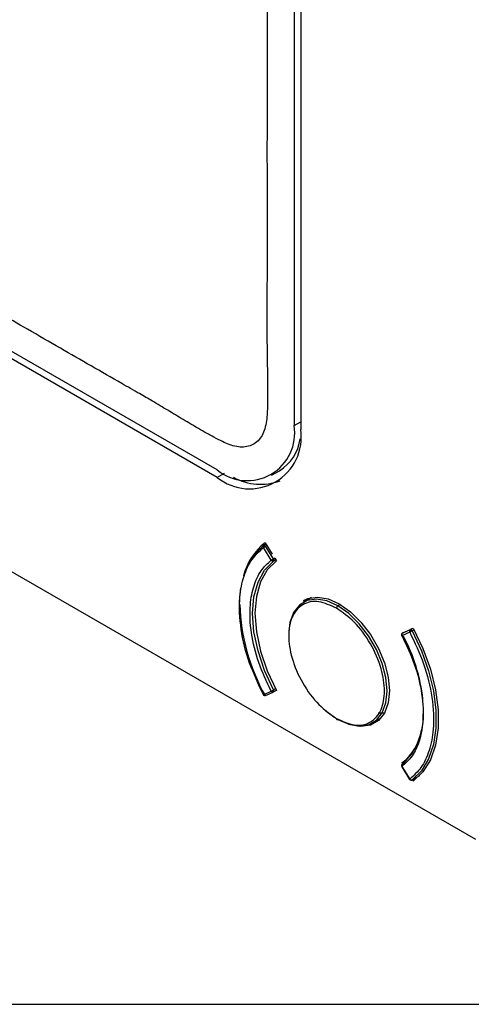
# Model space of a CAD drawing. Units: millimetres. Extents: x 69 to 1126, y 56 to 792.
# Drawn here: x 948 to 972, y 56 to 109 of the extents above; entities that cross this region are included whole.
import ezdxf

# ---------------------------------------------------------------- set-up
doc = ezdxf.new("R2010")
doc.units = ezdxf.units.MM
doc.layers.add('细实线层', color=7, linetype='Continuous')

msp = doc.modelspace()

# ---------------------------------------------------------------- linework, layer by layer
at = {"color": 7, "linetype": 'Continuous', "lineweight": 25}
for p, q in [((962.949, 293.099), (962.949, 86.76)), ((963.303, 292.895), (963.303, 86.555)), ((836.056, 143.337), (972.724, 64.441)), ((958.802, 84.364), (947.222, 91.049)), ((958.802, 83.956), (947.222, 90.641)), ((962.949, 86.76), (963.303, 86.964)), ((959.172, 84.17), (958.802, 83.956)), ((961.734, 84.074), (962.159, 84.319)), ((961.429, 80.368), (961.31, 80.299)), ((961.385, 80.439), (961.766, 79.824)), ((961.407, 80.246), (961.479, 80.287)), ((961.829, 79.567), (961.407, 80.246)), ((961.711, 79.493), (961.29, 80.172)), ((961.9, 79.608), (961.829, 79.567)), ((961.835, 79.449), (961.955, 79.518)), ((961.906, 79.596), (961.992, 79.458)), ((963.886, 77.476), (963.432, 77.215)), ((965.432, 77.101), (965.307, 77.029)), ((969.183, 75.615), (968.762, 75.422)), ((968.764, 75.549), (968.846, 75.587)), ((968.853, 75.591), (968.782, 75.55)), ((969.207, 75.743), (968.785, 75.551)), ((968.785, 75.551), (968.856, 75.592)), ((968.99, 75.653), (969.37, 75.829)), ((969.295, 75.794), (969.207, 75.743)), ((969.417, 75.741), (969.307, 75.678)), ((961.29, 72.238), (961.711, 72.43)), ((961.402, 72.187), (961.823, 72.379)), ((961.829, 72.382), (961.823, 72.38)), ((961.832, 72.384), (961.903, 72.425)), ((961.945, 72.556), (961.835, 72.493)), ((961.992, 72.467), (961.906, 72.427)), ((961.96, 72.458), (961.988, 72.474)), ((967.481, 71.26), (967.788, 71.26)), ((967.182, 70.719), (967.635, 70.981)), ((968.764, 68.558), (969.011, 68.704)), ((968.851, 68.416), (968.764, 68.558)), ((968.747, 68.348), (969.169, 67.669)), ((968.762, 68.359), (969.183, 67.68)), ((968.779, 68.485), (968.773, 68.479)), ((969.304, 67.635), (969.717, 67.873)), ((969.307, 67.637), (969.718, 67.874)), ((969.37, 67.577), (969.326, 67.648))]:
    msp.add_line(p, q, dxfattribs=at)
at = {"color": 7, "linetype": 'Continuous', "lineweight": 25, "flags": 128}
for points in [[(960.476, 79.281), (960.806, 79.803), (961.307, 80.297)], [(961.835, 72.493), (961.355, 73.538), (961.001, 74.596), (960.784, 75.635), (960.711, 76.62), (960.784, 77.521), (961.001, 78.309), (961.355, 78.958), (961.835, 79.449)], [(961.992, 79.458), (961.499, 78.975), (961.135, 78.328), (960.912, 77.537), (960.836, 76.629), (960.912, 75.635), (961.135, 74.586), (961.499, 73.518), (961.992, 72.467)], [(960.005, 76.929), (960.021, 77.506), (960.077, 77.997)], [(965.307, 77.029), (964.717, 77.293), (964.157, 77.39), (963.654, 77.315), (963.234, 77.073), (962.918, 76.675), (962.722, 76.141), (962.658, 75.626)], [(963.453, 77.315), (963.691, 77.425), (964.204, 77.501), (964.776, 77.402), (965.378, 77.133), (965.98, 76.707), (966.552, 76.145), (967.065, 75.477), (967.494, 74.735), (967.816, 73.956), (968.016, 73.18), (968.084, 72.445)], [(965.307, 70.905), (965.897, 70.641), (966.458, 70.544), (966.96, 70.618), (967.38, 70.861), (967.696, 71.259), (967.892, 71.793), (967.959, 72.436), (967.892, 73.156), (967.696, 73.916), (967.38, 74.679), (966.96, 75.406), (966.458, 76.061), (965.897, 76.611), (965.307, 77.029)], [(969.307, 75.678), (969.809, 74.606), (970.196, 73.517), (970.46, 72.44), (970.594, 71.402), (970.594, 70.428), (970.46, 69.544), (970.196, 68.772), (969.809, 68.13), (969.307, 67.637)], [(969.37, 75.829), (969.895, 74.727), (970.301, 73.607), (970.578, 72.497), (970.718, 71.426), (970.718, 70.423), (970.578, 69.515), (970.301, 68.724), (969.895, 68.073), (969.37, 67.577)], [(961.307, 72.256), (960.806, 73.328), (960.448, 74.32)], [(968.084, 72.445), (968.016, 71.789), (967.816, 71.244), (967.494, 70.838), (967.065, 70.59), (966.552, 70.514), (965.98, 70.613), (965.893, 70.642)], [(964.65, 71.38), (964.717, 71.322), (965.17, 70.988)]]:
    msp.add_lwpolyline(points, dxfattribs=at)
at = {"color": 7, "linetype": 'Continuous', "lineweight": 25}
for centre, radius, start, end in [((960.421, 86.349), 2.562, 230.7967, 9.214), ((960.545, 86.134), 2.79, 231.3254, 8.6853), ((960.875, 86.38), 2.428, 301.9153, 352.1385), ((961.143, 86.626), 3.036, 241.115, 290.166), ((963.395, 77.85), 3.277, 127.8182, 165.9577), ((961.436, 80.174), 0.146, 145.2062, 180.8752), ((961.422, 80.189), 0.126, 121.4769, 147.1678), ((961.161, 79.47), 0.638, 0.9393, 6.8539), ((961.634, 79.473), 0.165, 348.4638, 2.7806), ((970.749, 77.435), 10.734, 181.7832, 209.2727), ((965.39, 76.899), 0.154, 122.6055, 177.3945), ((968.832, 75.463), 0.1, 163.204, 180), ((968.832, 75.463), 0.1, 180, 207.6349), ((968.802, 75.472), 0.0686, 128.2484, 162.7594), ((969.339, 75.598), 0.156, 141.4365, 174.1019), ((969.335, 75.609), 0.147, 121.3474, 143.6235), ((960.352, 70.921), 9.598, 6.4528, 27.8431), ((961.697, 72.404), 0.102, 342.6617, 3.1853), ((961.22, 72.411), 0.58, 359.8427, 5.9726), ((961.329, 72.229), 0.0407, 167.4597, 250.4678), ((966.514, 71.011), 3.393, 311.871, 3.1591), ((965.28, 70.939), 0.0437, 170.786, 309.2033), ((966.996, 70.804), 2.858, 308.1907, 350.282), ((968.832, 68.4), 0.1, 163.204, 180), ((968.832, 68.4), 0.1, 127.0109, 163.204), ((968.801, 68.41), 0.0669, 136.5835, 163.0057), ((969.234, 67.677), 0.0509, 176.064, 249.8861)]:
    msp.add_arc(centre, radius, start, end, dxfattribs=at)
for points, knots in [([(946.21, 305.877), (946.553, 305.676), (947.265, 305.258), (948.376, 304.613), (949.784, 303.802), (951.293, 302.934), (952.682, 302.128), (953.708, 301.526), (954.532, 301.044), (955.365, 300.568), (956.198, 300.107), (957.04, 299.649), (957.818, 299.213), (958.41, 298.859), (958.798, 298.616), (959.13, 298.4), (959.51, 298.129), (959.938, 297.74), (960.313, 297.313), (960.649, 296.836), (960.939, 296.322), (961.174, 295.787), (961.343, 295.248), (961.445, 294.721), (961.49, 294.235), (961.51, 293.745), (961.519, 293.104), (961.512, 292.296), (961.498, 291.35), (961.484, 290.401), (961.48, 289.358), (961.482, 288.358), (961.485, 287.406), (961.49, 286.4), (961.491, 284.855), (961.487, 282.703), (961.486, 279.346), (961.489, 274.257), (961.489, 264.965), (961.489, 236.983), (961.489, 201.371), (961.489, 160.672), (961.489, 135.235), (961.489, 118.227), (961.489, 110.596), (961.489, 106.78), (961.486, 103.44), (961.485, 100.261), (961.49, 97.714), (961.493, 95.804), (961.483, 93.902), (961.475, 91.999), (961.494, 90.398), (961.517, 89.114), (961.52, 88.301), (961.508, 87.673), (961.483, 87.212), (961.428, 86.785), (961.314, 86.387), (961.13, 86.058), (960.881, 85.813), (960.58, 85.652), (960.236, 85.583), (959.854, 85.61), (959.467, 85.721), (959.052, 85.906), (958.645, 86.115), (958.213, 86.352), (957.662, 86.667), (956.966, 87.083), (956.139, 87.583), (955.354, 88.052), (954.527, 88.532), (953.423, 89.163), (952.001, 89.974), (950.306, 90.954), (948.651, 91.912), (947.547, 92.549), (947.035, 92.844)], [0, 0, 0, 0, 0.004852, 0.010101, 0.015746, 0.024808, 0.031491, 0.035428, 0.039364, 0.043168, 0.047237, 0.051174, 0.05511, 0.058261, 0.05956, 0.060622, 0.062972, 0.064969, 0.0669, 0.068856, 0.070828, 0.072788, 0.074757, 0.076721, 0.078687, 0.080437, 0.082592, 0.086495, 0.090399, 0.094303, 0.098252, 0.103224, 0.106568, 0.109915, 0.115532, 0.125527, 0.136361, 0.156751, 0.187975, 0.250422, 0.500214, 0.62511, 0.750005, 0.812453, 0.833878, 0.843677, 0.859289, 0.874901, 0.882707, 0.890513, 0.898319, 0.906125, 0.913931, 0.917834, 0.921735, 0.923884, 0.925629, 0.927583, 0.929556, 0.931517, 0.933491, 0.935464, 0.937422, 0.939336, 0.941351, 0.943043, 0.94526, 0.947119, 0.949164, 0.953074, 0.956985, 0.960896, 0.964191, 0.968717, 0.976538, 0.984358, 0.992735, 1, 1, 1, 1]), ([(961.29, 80.172), (961.283, 80.184), (961.27, 80.211), (961.271, 80.25), (961.285, 80.28), (961.3, 80.291), (961.307, 80.297)], [0, 0, 0, 0, 0.270261, 0.562429, 0.789736, 1, 1, 1, 1]), ([(961.29, 72.238), (961.022, 72.805), (960.47, 73.976), (960.033, 75.797), (959.961, 77.396), (960.209, 78.653), (960.639, 79.576), (961.077, 79.977), (961.29, 80.172)], [0, 0, 0, 0, 0.178321, 0.3678705, 0.562367, 0.7140668, 0.8608723, 1, 1, 1, 1]), ([(961.711, 72.43), (961.471, 72.94), (960.981, 73.983), (960.596, 75.602), (960.531, 77.019), (960.75, 78.131), (961.129, 78.957), (961.518, 79.315), (961.711, 79.493)], [0, 0, 0, 0, 0.180224, 0.367886, 0.562189, 0.713592, 0.858143, 1, 1, 1, 1]), ([(961.796, 79.44), (961.787, 79.441), (961.769, 79.443), (961.738, 79.46), (961.721, 79.48), (961.711, 79.493)], [0, 0, 0, 0, 0.276288, 0.562853, 1, 1, 1, 1]), ([(961.765, 79.528), (961.771, 79.532), (961.781, 79.538), (961.79, 79.544), (961.795, 79.547)], [0, 0, 0, 0, 0.559853, 1, 1, 1, 1]), ([(961.795, 79.547), (961.801, 79.551), (961.814, 79.558), (961.824, 79.564), (961.829, 79.567)], [0, 0, 0, 0, 0.559767, 1, 1, 1, 1]), ([(961.835, 79.449), (961.829, 79.446), (961.816, 79.44), (961.802, 79.44), (961.796, 79.44)], [0, 0, 0, 0, 0.56, 1, 1, 1, 1]), ([(965.236, 76.906), (964.912, 77.052), (964.237, 77.356), (963.36, 77.171), (962.784, 76.497), (962.594, 75.452), (962.784, 74.186), (963.36, 72.848), (964.237, 71.65), (964.912, 71.174), (965.236, 70.946)], [0, 0, 0, 0, 0.120054, 0.25, 0.379946, 0.5, 0.620054, 0.75, 0.879946, 1, 1, 1, 1]), ([(965.236, 70.946), (965.561, 70.8), (966.236, 70.496), (967.113, 70.682), (967.689, 71.355), (967.879, 72.4), (967.689, 73.666), (967.113, 75.004), (966.236, 76.202), (965.561, 76.678), (965.236, 76.906)], [0, 0, 0, 0, 0.120054, 0.25, 0.379946, 0.5, 0.620054, 0.75, 0.879946, 1, 1, 1, 1]), ([(968.76, 75.526), (968.757, 75.521), (968.752, 75.512), (968.75, 75.501), (968.749, 75.497)], [0, 0, 0, 0, 0.559853, 1, 1, 1, 1]), ([(968.785, 75.551), (968.78, 75.548), (968.77, 75.541), (968.763, 75.53), (968.76, 75.526)], [0, 0, 0, 0, 0.559767, 1, 1, 1, 1]), ([(969.307, 75.678), (969.296, 75.672), (969.274, 75.659), (969.236, 75.639), (969.204, 75.624), (969.19, 75.618), (969.183, 75.615)], [0, 0, 0, 0, 0.270261, 0.562429, 0.789736, 1, 1, 1, 1]), ([(969.183, 75.615), (969.451, 75.047), (970.003, 73.876), (970.44, 72.055), (970.512, 70.456), (970.264, 69.2), (969.834, 68.276), (969.396, 67.875), (969.183, 67.68)], [0, 0, 0, 0, 0.178321, 0.36787, 0.562367, 0.714067, 0.860872, 1, 1, 1, 1]), ([(968.762, 75.422), (968.757, 75.421), (968.748, 75.417), (968.742, 75.415), (968.744, 75.417), (968.744, 75.417)], [0, 0, 0, 0, 0.481603, 0.981121, 1, 1, 1, 1]), ([(968.762, 75.422), (969.002, 74.912), (969.492, 73.869), (969.877, 72.25), (969.942, 70.834), (969.723, 69.721), (969.344, 68.895), (968.954, 68.537), (968.762, 68.359)], [0, 0, 0, 0, 0.180224, 0.367886, 0.562189, 0.713592, 0.858143, 1, 1, 1, 1]), ([(961.711, 72.43), (961.717, 72.432), (961.729, 72.438), (961.758, 72.452), (961.782, 72.464), (961.796, 72.471)], [0, 0, 0, 0, 0.276288, 0.562853, 1, 1, 1, 1]), ([(961.795, 72.373), (961.789, 72.374), (961.779, 72.374), (961.77, 72.378), (961.765, 72.379)], [0, 0, 0, 0, 0.559853, 1, 1, 1, 1]), ([(961.823, 72.38), (961.819, 72.378), (961.81, 72.374), (961.8, 72.374), (961.795, 72.373)], [0, 0, 0, 0, 0.464072, 1, 1, 1, 1]), ([(961.796, 72.471), (961.804, 72.476), (961.818, 72.483), (961.83, 72.49), (961.835, 72.493)], [0, 0, 0, 0, 0.56, 1, 1, 1, 1]), ([(968.752, 68.456), (968.749, 68.448), (968.743, 68.431), (968.743, 68.397), (968.755, 68.374), (968.762, 68.359)], [0, 0, 0, 0, 0.276288, 0.562853, 1, 1, 1, 1]), ([(968.773, 68.479), (968.769, 68.477), (968.76, 68.47), (968.755, 68.461), (968.752, 68.456)], [0, 0, 0, 0, 0.446855, 1, 1, 1, 1]), ([(969.183, 67.68), (969.192, 67.669), (969.211, 67.646), (969.248, 67.629), (969.282, 67.626), (969.299, 67.633), (969.307, 67.637)], [0, 0, 0, 0, 0.270261, 0.562429, 0.789736, 1, 1, 1, 1])]:
    msp.add_open_spline(points, degree=3, knots=knots, dxfattribs=at)
for points in [[(961.307, 80.297), (961.31, 80.299), (961.317, 80.303), (961.329, 80.304), (961.342, 80.303), (961.351, 80.298), (961.356, 80.296)], [(961.344, 80.207), (961.349, 80.211), (961.36, 80.218), (961.377, 80.228), (961.393, 80.238), (961.403, 80.243), (961.407, 80.246)], [(961.356, 80.296), (961.361, 80.294), (961.37, 80.288), (961.384, 80.277), (961.396, 80.262), (961.404, 80.252), (961.407, 80.246)], [(961.29, 80.172), (961.293, 80.174), (961.3, 80.179), (961.313, 80.187), (961.327, 80.197), (961.338, 80.204), (961.344, 80.207)], [(961.711, 79.493), (961.715, 79.495), (961.721, 79.5), (961.734, 79.508), (961.749, 79.518), (961.76, 79.525), (961.765, 79.528)], [(961.829, 79.567), (961.832, 79.561), (961.839, 79.55), (961.846, 79.532), (961.851, 79.515), (961.852, 79.503), (961.853, 79.498)], [(961.835, 79.449), (961.838, 79.452), (961.844, 79.457), (961.849, 79.468), (961.853, 79.482), (961.853, 79.493), (961.853, 79.498)], [(968.749, 75.497), (968.748, 75.491), (968.747, 75.478), (968.749, 75.459), (968.753, 75.44), (968.759, 75.428), (968.762, 75.422)], [(968.762, 75.509), (968.762, 75.514), (968.764, 75.524), (968.768, 75.536), (968.776, 75.546), (968.782, 75.549), (968.785, 75.551)], [(968.762, 75.509), (968.762, 75.504), (968.762, 75.493), (968.765, 75.476), (968.771, 75.458), (968.776, 75.446), (968.779, 75.441)], [(969.171, 75.689), (969.17, 75.683), (969.168, 75.671), (969.17, 75.651), (969.175, 75.632), (969.181, 75.62), (969.183, 75.615)], [(969.207, 75.743), (969.203, 75.74), (969.194, 75.734), (969.183, 75.722), (969.175, 75.706), (969.172, 75.695), (969.171, 75.689)], [(969.207, 75.743), (969.211, 75.745), (969.218, 75.747), (969.231, 75.746), (969.244, 75.743), (969.254, 75.737), (969.259, 75.734)], [(969.259, 75.734), (969.263, 75.731), (969.272, 75.724), (969.286, 75.711), (969.298, 75.695), (969.304, 75.684), (969.307, 75.678)], [(961.765, 72.379), (961.76, 72.382), (961.749, 72.387), (961.734, 72.399), (961.721, 72.413), (961.715, 72.424), (961.711, 72.43)], [(961.853, 72.425), (961.852, 72.42), (961.851, 72.41), (961.846, 72.398), (961.839, 72.388), (961.832, 72.384), (961.829, 72.382)], [(961.853, 72.425), (961.853, 72.43), (961.853, 72.44), (961.849, 72.458), (961.844, 72.476), (961.838, 72.487), (961.835, 72.493)], [(961.344, 72.187), (961.338, 72.19), (961.327, 72.195), (961.313, 72.207), (961.3, 72.221), (961.293, 72.232), (961.29, 72.238)], [(961.407, 72.19), (961.403, 72.188), (961.393, 72.183), (961.377, 72.181), (961.36, 72.182), (961.349, 72.185), (961.344, 72.187)], [(961.407, 72.19), (961.4, 72.188), (961.386, 72.184), (961.369, 72.193), (961.36, 72.197)], [(968.762, 68.359), (968.759, 68.357), (968.753, 68.353), (968.749, 68.349), (968.747, 68.347), (968.748, 68.347), (968.749, 68.348)], [(968.785, 68.367), (968.782, 68.372), (968.776, 68.383), (968.768, 68.401), (968.764, 68.419), (968.762, 68.43), (968.762, 68.436)], [(969.183, 67.68), (969.181, 67.678), (969.175, 67.674), (969.17, 67.67), (969.168, 67.668), (969.17, 67.669), (969.171, 67.669)], [(969.171, 67.669), (969.172, 67.669), (969.175, 67.67), (969.183, 67.674), (969.194, 67.68), (969.203, 67.685), (969.207, 67.688)], [(969.307, 67.637), (969.304, 67.635), (969.298, 67.631), (969.286, 67.629), (969.272, 67.631), (969.263, 67.635), (969.259, 67.637)]]:
    msp.add_open_spline(points, degree=3, dxfattribs=at)
at = {"layer": '细实线层'}
msp.add_line((100.309, 55.531), (1050.015, 55.531), dxfattribs=at)

doc.saveas('drawing.dxf')
